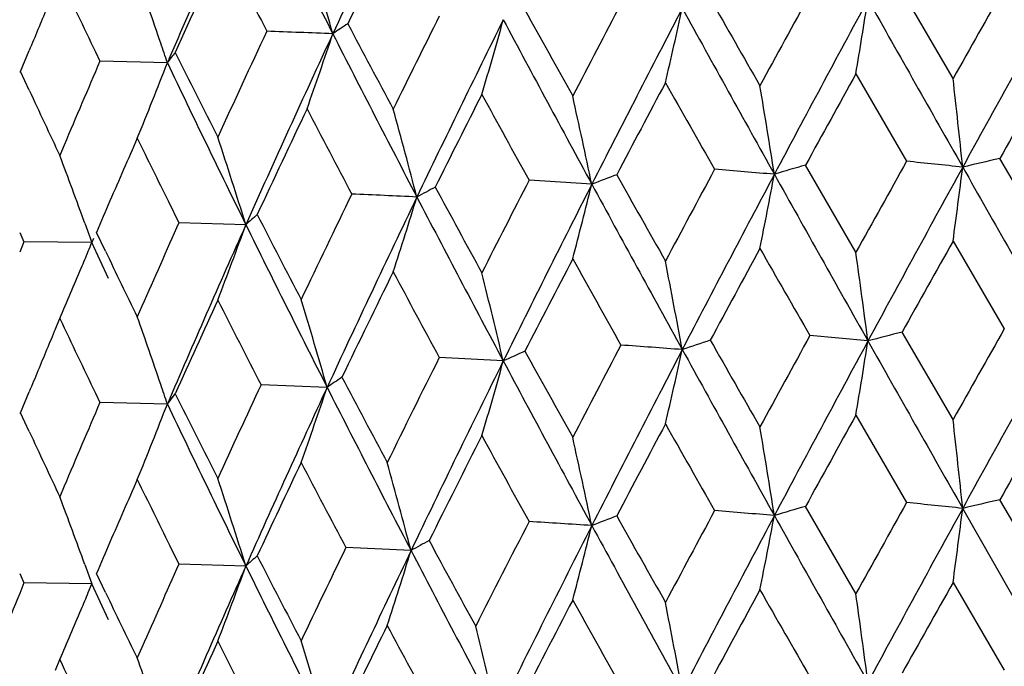
# Model space of a CAD drawing. Units: inches. Extents: x 0 to 11, y 0 to 8.5.
# Drawn here: x 5.5 to 5.6, y 5.3 to 5.4 of the extents above; entities that cross this region are included whole.
import ezdxf

# ---------------------------------------------------------------- set-up
doc = ezdxf.new("R2010")
doc.units = ezdxf.units.IN
doc.header["$LTSCALE"] = 0.605
doc.header["$MEASUREMENT"] = 0
doc.layers.get('0').update_dxf_attribs({"linetype": 'CONTINUOUS'})

msp = doc.modelspace()

# ---------------------------------------------------------------- linework, layer by layer
at = {"color": 7, "linetype": 'CONTINUOUS'}
for p, q in [((5.5761886711, 5.3906045132), (5.5717626206, 5.3982095497)), ((5.4951846901, 5.3911987383), (5.4959345053, 5.3930212506)), ((5.5016821057, 5.3928989111), (5.5020728381, 5.3920860892)), ((5.5079314701, 5.3919579021), (5.5020728337, 5.392086065)), ((5.4951708951, 5.3910992497), (5.4951847477, 5.391198763)), ((5.4959345684, 5.3895786924), (5.4951846901, 5.3911987383)), ((5.5677451973, 5.3909928242), (5.5721474203, 5.3834038801)), ((5.4989732715, 5.384812442), (5.4985900222, 5.3839022327)), ((5.584717212, 5.3760076719), (5.5802491043, 5.3836472669)), ((5.5677453696, 5.3754982361), (5.5633723147, 5.3830700852)), ((5.5448060798, 5.3814043284), (5.5393546234, 5.3817530434)), ((5.5080218147, 5.3799151936), (5.5089426493, 5.378063613)), ((5.500760671, 5.378030607), (5.5013721394, 5.3763367732)), ((5.5147506028, 5.3778908957), (5.5089426784, 5.3780636075)), ((5.4951041462, 5.3772296899), (5.4954783928, 5.3764198026)), ((5.5015167072, 5.3766887023), (5.5013721091, 5.3763367556)), ((5.5025488207, 5.3756046415), (5.5017661461, 5.3772301357)), ((5.4954783928, 5.3764198026), (5.4951043011, 5.3755085704)), ((5.5013721386, 5.3763367497), (5.4954784276, 5.3764197976)), ((5.502806528, 5.3732266888), (5.5013721417, 5.3763367535)), ((5.5761885102, 5.3764621489), (5.5806382292, 5.3688388387)), ((5.5057173285, 5.3708139519), (5.5053180214, 5.3699064941)), ((5.4982075733, 5.3688498613), (5.4985898974, 5.3697599118)), ((5.5687921998, 5.3677979383), (5.5637529596, 5.368267891)), ((5.5761885398, 5.3609669966), (5.571762157, 5.3685724249)), ((5.5371148409, 5.3660611427), (5.5315540213, 5.3663679284)), ((5.5218123233, 5.3637706631), (5.5160699628, 5.36398786)), ((5.4951843465, 5.3615615787), (5.4959343599, 5.3633848626)), ((5.501682279, 5.363262465), (5.5020731366, 5.3624491591)), ((5.507931152, 5.3623208816), (5.5086235219, 5.3632101586)), ((5.5079311475, 5.3623208809), (5.5020731189, 5.3624491953)), ((5.4951706438, 5.3614618838), (5.4951843859, 5.36156165)), ((5.4959342815, 5.3599414398), (5.4951843465, 5.3615615787)), ((5.5677452346, 5.3613563205), (5.5721474037, 5.3537670833)), ((5.4989731914, 5.3551749811), (5.4985899152, 5.3542647771)), ((5.5847170982, 5.3463711158), (5.5802491415, 5.3540101265)), ((5.5677452581, 5.3458616782), (5.5633723511, 5.3534329454)), ((5.5853382614, 5.3386574948), (5.5770236977, 5.3532593497)), ((5.5081309666, 5.3500584977), (5.5089426, 5.3484268093)), ((5.5290988771, 5.3495954514), (5.523436162, 5.3498563803)), ((5.4951041054, 5.3475929402), (5.4954783473, 5.3467829982)), ((5.5007606345, 5.3483933576), (5.5013721197, 5.3466995993)), ((5.5025490239, 5.3459671095), (5.5017662125, 5.347593003)), ((5.5147505859, 5.3482537642), (5.5089426259, 5.3484267973)), ((5.5013721198, 5.3466996182), (5.495478381, 5.3467829866)), ((5.5761885431, 5.3468245241), (5.5806379225, 5.3392017485)), ((5.5010669106, 5.3459602266), (5.5013721484, 5.3466996296)), ((5.5028064869, 5.3435894373), (5.5013721168, 5.3466996154)), ((5.5057171717, 5.3411771993), (5.5053179385, 5.3402699768)), ((5.498207617, 5.3392118685), (5.4985899206, 5.3401222544))]:
    msp.add_line(p, q, dxfattribs=at)
for centre, radius, start, end in [((6.7439701999, 4.8269232937), 1.3470612863, 154.3544958607, 155.0816422877), ((6.569475861, 4.9363230248), 1.155196831, 155.8687692923, 156.7700780965), ((6.737836725, 6.0124643551), 1.363605385, 206.2854854465, 206.949300992), ((6.7560196626, 4.7992388566), 1.3690062926, 153.8107721676, 154.1871530649), ((6.5737842173, 4.9152474675), 1.1673337928, 155.3526130147, 155.8493479855), ((6.6459445817, 5.9765749019), 1.2704603967, 206.8853739438, 207.2585376189), ((4.9256629088, 5.2230595809), 0.6207809815, 16.0293630081, 16.7629294153), ((6.427158726, 5.8373247793), 1.0266554081, 205.2493365033, 205.6509219095), ((4.9882991327, 5.2171866625), 0.54823597, 18.777038843, 19.4282307526), ((8.0841536234, 3.9781973866), 2.8783297402, 150.4331702807, 150.6131540934), ((8.479483415, 7.0639580476), 3.3658705741, 209.6765713415, 209.8243700153), ((7.4298178487, 4.3718021405), 2.1295743142, 151.1947145715, 151.438180753), ((7.5657301463, 4.3171916626), 2.270393388, 151.588833446, 152.0229470958), ((4.8403940737, 5.512520561), 0.7374338627, 350.5144926205, 351.021588407), ((10.3826478592, 8.1133584164), 5.5271552677, 209.4312054488, 209.6043936804), ((8.3243830336, 3.8733919164), 3.1347387732, 150.8998892161, 151.2139184208), ((6.4426650689, 5.0024327615), 1.0241377485, 157.3599496664, 157.5806391922), ((7.4742026413, 6.4654611453), 2.2107928952, 208.9141099044, 209.1356098495), ((7.0427724823, 4.6085752324), 1.6905828462, 152.1985604451, 152.5047971474), ((7.1330800296, 4.5745840422), 1.7814525372, 152.517380607, 153.0700863766), ((5.0135902728, 5.5152863684), 0.5519645335, 346.9046571878, 347.5923282006), ((8.2437035135, 6.8812333487), 3.0733654009, 208.8838617658, 209.1912118864), ((6.7843818699, 4.769788767), 1.4006159871, 153.4421940663, 153.8105284398), ((6.8503026325, 4.7461827164), 1.4650364731, 153.6825501837, 154.352601983), ((5.0958178987, 5.51888673), 0.4581687539, 343.5588876566, 344.4028656251), ((7.3766209738, 6.3762601418), 2.0845344285, 208.0601710606, 208.5063156554), ((6.5957818422, 4.8896726166), 1.1915310773, 154.922484776, 155.4099288413), ((5.4291367657, 3.0325988882), 2.3637139008, 87.7409666745, 87.8801613401), ((5.5583071262, 5.3421810152), 0.0634875772, 123.1270944109, 124.5429923261), ((6.9504009822, 6.1496056061), 1.613887093, 207.8626635352, 208.1606925244), ((6.6478967571, 4.8715426921), 1.2411320757, 155.0810635099, 155.9224425454), ((5.1374001005, 5.5233123175), 0.4058977923, 340.5204669798, 341.4935589066), ((6.9032584728, 6.0965965046), 1.5491924929, 206.9502854418, 207.5401243102), ((4.9809792404, 5.2146885912), 0.5559703805, 18.5931926285, 18.7779608456), ((6.4535437505, 4.9823323473), 1.0359512663, 156.7007299881, 157.1380208707), ((5.5268897348, 5.3779119469), 0.0235945909, 140.7283490738, 143.4656861973), ((6.6183417618, 5.9451501028), 1.2395613391, 206.459374558, 206.8395378193), ((5.1594887007, 5.5270491555), 0.3737137872, 337.7265111167, 338.8086869864), ((6.5956483726, 5.9105554022), 1.2050192641, 205.490693685, 206.2339954106), ((8.4710315719, 3.7445646027), 3.323133349, 150.2908206764, 150.4466282848), ((7.6317226466, 4.2466313732), 2.3599928054, 150.9940530262, 151.213754353), ((4.0414224768, 5.2204175244), 1.5441731392, 6.0398821805, 6.3275578315), ((6.4046126033, 5.8111999975), 1.0017286545, 204.8910249911, 205.2494709994), ((7.1670341895, 4.5289091295), 1.8310614218, 151.9402268534, 152.2231260887), ((8.0084869025, 6.7813892831), 2.8237545412, 209.5158413915, 209.6913928332), ((4.5296529961, 5.2178487478), 1.0440409441, 9.0611871045, 9.488906974), ((6.8686102535, 4.7135429884), 1.4947810149, 153.1267514977, 153.4722351598), ((7.2462389603, 6.3253796464), 1.9503551911, 208.6853291983, 208.9353839187), ((4.7571944231, 5.2145044374), 0.8051010685, 11.9643513523, 12.5228713323), ((6.6560395167, 4.8473669069), 1.2580450408, 154.5510404284, 155.0133683683), ((6.81830841, 6.0656079867), 1.4644614251, 207.5634204737, 207.8903652132), ((4.882993147, 5.2104530687), 0.6685501382, 14.7171803508, 15.3953174415), ((6.5017379989, 4.9474263503), 1.0884277465, 156.2721907611, 156.4286447688), ((6.5284066983, 5.8862548679), 1.139107184, 206.0840862535, 206.3917200722), ((4.9615098821, 5.2047473013), 0.5797016597, 17.3781647985, 18.1675409378), ((5.0098134443, 5.1998652798), 0.5222758493, 19.9458943159, 20.6326485166), ((5.7153183476, 4.7961648802), 0.6028095684, 102.9478981903, 103.2627366967), ((6.4974041158, 4.9492994056), 1.0837064531, 156.4277825959, 156.741698237), ((7.4043408637, 4.3864047015), 2.100218809, 151.6810847435, 151.9278527188), ((5.3603133054, 2.9968455735), 2.3938272334, 85.1990048576, 85.3236632735), ((5.6633785156, 5.0380347338), 0.3592361637, 106.1638604697, 106.6139606892), ((7.6898768455, 4.1990233327), 2.426424365, 150.783065229, 150.9967323867), ((7.8395667641, 4.1395922715), 2.581647981, 151.2104896232, 151.5921434814), ((5.3723465598, 3.4395458018), 1.9540994335, 83.9876718191, 84.1314206395), ((4.7103347227, 5.4921052061), 0.8735424159, 352.3926316624, 352.8181904799), ((11.9478977709, 9.0008875701), 7.3265200194, 209.5920505449, 209.7234568485), ((5.6182909528, 5.1940651392), 0.2012361774, 110.7582596175, 111.4178779974), ((8.0570336539, 6.7929346472), 2.8793223669, 209.336673741, 209.508150978), ((7.3332954401, 4.4407267259), 2.0071695191, 152.0246295552, 152.5155608978), ((4.9236951087, 5.5029267012), 0.6482960685, 348.6935675677, 349.2742805637), ((9.0625980254, 7.3388349392), 4.0114418787, 209.1924806058, 209.4295985175), ((5.5760750792, 5.2963305422), 0.0959657035, 117.8777069522, 118.9595642077), ((7.2622138624, 6.3183261163), 1.9684210522, 208.431050555, 208.6776802351), ((6.7375487005, 4.7651161155), 1.347557125, 152.7679010407, 153.1515264336), ((7.0140696217, 4.6352919052), 1.6478528755, 153.0779077835, 153.674667039), ((5.0577748576, 5.5031852731), 0.5020258972, 345.198443293, 345.9611925353), ((7.6091917402, 6.50205716), 2.3489467631, 208.4953455522, 208.8944743976), ((6.6737030174, 4.8235478988), 1.2775716069, 154.151488432, 154.6074301933), ((6.6779091513, 4.8284398368), 1.2740246896, 154.3317070016, 155.1534962306), ((5.4185472219, 3.057965151), 2.3249858657, 87.2620020184, 87.4015540763), ((5.1192828516, 5.5064552504), 0.4292827355, 341.9994575783, 342.9094975191), ((7.1362406039, 6.2182788757), 1.8120370433, 207.5455107849, 208.0543710239), ((5.5404863563, 5.3500542756), 0.0379105056, 130.7505809291, 132.7542606777), ((6.798258526, 6.037411399), 1.4417554434, 207.1827678395, 207.5129595551), ((6.5110338201, 4.9278983419), 1.0985606428, 155.809150834, 156.2229912199), ((6.557081152, 4.9120873221), 1.1416768262, 155.9207722519, 156.7738322583), ((5.1525014537, 5.509269459), 0.3853372069, 339.0282195457, 340.0655751663), ((6.7398986062, 5.981778231), 1.3658944065, 206.2391348816, 206.9013892922), ((5.2211927487, 5.4915006891), 0.30292444, 337.5042566251, 337.6555476267), ((7.3509728434, 4.4004948412), 2.0398450135, 151.4360984782, 151.6902532647), ((9.1860904248, 7.45576172), 4.1807849359, 209.8347028785, 209.9541459792), ((7.9177445125, 4.0575980069), 2.6874313269, 150.60993455, 150.8028065539), ((5.1804960854, 5.5083752404), 0.3469808647, 337.2376846654, 337.5010553414), ((6.5198591447, 5.8664778369), 1.1295471612, 205.75826695, 206.0796279838), ((4.3313504752, 5.203505962), 1.2483004067, 7.5627838845, 7.9194725799), ((5.1847271852, 5.5063250806), 0.3422861604, 336.4856185604, 337.2801079561), ((6.9818307289, 4.626053695), 1.6219261044, 152.5017615455, 152.8207551505), ((7.7420860589, 6.6010886943), 2.5177008608, 209.1445486687, 209.3399077903), ((4.6243612556, 5.1943549407), 0.9442285061, 10.5385101857, 11.0129664624), ((6.7415910971, 4.7766256284), 1.3529592831, 153.8079974129, 154.2390747432), ((7.096464925, 6.2139641918), 1.7797094398, 208.1695207313, 208.4411235405), ((4.8327302379, 5.1987983481), 0.723971357, 13.3580193237, 13.9815590541), ((6.4664528172, 4.9342218082), 1.0495084571, 155.3854666067, 155.8735625171), ((6.7011549832, 5.973105347), 1.3324603682, 206.8469720847, 207.2025455168), ((4.9265944343, 5.1917768665), 0.6195693759, 16.1171454252, 16.8523145274), ((4.9910145876, 5.1884653314), 0.5453700053, 18.7777747182, 19.4323342198), ((6.4558523595, 5.8213672475), 1.0584425384, 205.2565140608, 205.6460398836), ((6.3806817097, 4.9986952961), 0.9569613386, 157.2443433655, 157.3625142567), ((7.4361081792, 4.3386741627), 2.1367680477, 151.1939554903, 151.4366210706), ((5.690351204, 4.9077552426), 0.4758317699, 104.431629267, 104.8012197868), ((8.095951883, 3.9418225085), 2.8919160402, 150.4323983731, 150.6115507323), ((8.700547778, 3.6357546985), 3.5645792126, 150.9191499791, 151.1953130025), ((7.046624266, 4.5768826914), 1.6949484292, 152.1978184087, 152.5032902292), ((5.3738959946, 2.9630348508), 2.4106535875, 85.7472162999, 85.8741771713), ((5.6461270263, 5.0919113121), 0.2905811025, 108.255692424, 108.7625143923), ((8.4636859529, 7.0253308739), 3.3476945922, 209.6767476299, 209.8253572508), ((7.6690189926, 4.232207749), 2.3875756718, 151.5999620701, 152.012771125), ((4.8472216683, 5.4817696758), 0.730515987, 350.5124517416, 351.0243103289), ((10.3949670996, 8.0906870566), 5.5413075425, 209.4313422178, 209.6040900113), ((6.4795905236, 4.957432656), 1.0641320377, 157.3617723065, 157.574192819), ((5.5974827558, 5.2349099506), 0.1443776993, 113.897674053, 114.7162608617), ((7.4672335484, 6.431982171), 2.2028353905, 208.9142763488, 209.1365890355), ((7.2696263048, 4.4747764516), 1.9349722697, 152.5399288334, 153.0487844655), ((5.0191569865, 5.4843857807), 0.5462561892, 346.901506061, 347.5963093242), ((8.2443138064, 6.8519397731), 3.0740658186, 208.8839703112, 209.1912542217), ((6.7830450199, 4.7407798798), 1.3991390555, 153.4407179402, 153.8580773308), ((6.8614732498, 4.7111439498), 1.4774443001, 153.6868412047, 154.3970387412), ((5.0992320342, 5.4882661922), 0.4546157064, 343.5560529556, 344.4065599701), ((7.3753084293, 6.345926928), 2.0830488731, 208.0602518903, 208.5067209105), ((4.9885810911, 5.1876287952), 0.5479432568, 18.5912262838, 18.7786815136), ((6.5944960828, 4.860593708), 1.1901296168, 154.9774962814, 155.4086242081), ((5.5576541448, 5.3125472066), 0.0625178249, 123.5582989149, 124.9810559601), ((6.9325748245, 6.1084488229), 1.5936993034, 207.8212999373, 208.1229226731), ((6.616171383, 5.9144388844), 1.2371400747, 206.4596212145, 206.8405454846), ((6.630875961, 4.8496708852), 1.2224241083, 155.1302027346, 155.929270194), ((5.1433751641, 5.4910860653), 0.3992792282, 340.4159115861, 341.4058186663), ((6.8893840714, 6.0577878826), 1.5335945922, 206.9069459325, 207.5024123602), ((6.455443784, 4.9518655284), 1.0380243298, 156.7001336857, 157.1365863847), ((5.1628875993, 5.4960527919), 0.3700530852, 337.7218754001, 338.8146777446), ((6.5942140215, 5.880239788), 1.2034327843, 205.4909137596, 206.2352079553), ((7.6314306894, 4.2172470223), 2.3596151684, 150.9959697581, 151.2157197816), ((8.478685136, 3.7107075286), 3.331872543, 150.2930095187, 150.4484179738), ((7.1695774202, 4.497992887), 1.8339076635, 151.9423195978, 152.224797348), ((8.0224694531, 6.7596250048), 2.8398007615, 209.5150722733, 209.6896364022), ((4.047746841, 5.1914366677), 1.5378147618, 6.0403587627, 6.3292094363), ((6.4026921217, 5.7806779297), 0.9996144139, 204.8913444392, 205.2505634893), ((6.8664102627, 4.6850736181), 1.4922910225, 153.1285420336, 153.5202477171), ((7.2534157494, 6.2996424356), 1.9585227954, 208.6846235717, 208.933642963), ((4.5318064751, 5.1885427236), 1.0418621261, 9.0618550438, 9.4904483491), ((4.7580244877, 5.1850309458), 0.8042550462, 11.96520362, 12.5242841564), ((6.6564704782, 4.8175687073), 1.2585036636, 154.6067271675, 155.0150081447), ((6.8084550729, 6.0287371853), 1.4533247326, 207.5184396369, 207.8476782296), ((4.8870759759, 5.1798483003), 0.6640839453, 14.8097902068, 15.4926629685), ((6.4134606742, 4.9564792265), 0.9920443821, 156.2662307759, 156.4378946627), ((6.5308904964, 5.8578170476), 1.1418650537, 206.0833118262, 206.4025308308), ((4.9614449413, 5.1750763007), 0.5797737142, 17.3794390366, 18.1686876352), ((5.0094636497, 5.1700875327), 0.522652556, 19.9472926501, 20.6335258103), ((7.8818314075, 4.0624350839), 2.6461629825, 150.7906773306, 150.9865979286), ((5.3781844258, 3.4672114502), 1.8965003945, 83.9817425429, 84.129858542), ((5.7218105607, 4.738530834), 0.6315491934, 102.9528661811, 103.2533125718), ((6.4326254603, 4.9477472098), 1.013101968, 156.4184953278, 156.7543077216), ((6.9480511648, 4.601344188), 1.5825161122, 151.6394994388, 151.966989023), ((5.3596113481, 2.9605371036), 2.4005339212, 85.195636863, 85.3199477027), ((5.6704091394, 4.9844830749), 0.38416256, 106.1780735037, 106.5989662645), ((7.8884130152, 4.0833414285), 2.6372736207, 151.2148325939, 151.5884348432), ((4.6788668838, 5.4665523344), 0.9052739948, 352.4000312615, 352.810713735), ((6.8970560376, 4.6540260242), 1.5266575178, 152.7891029156, 153.1723606409), ((5.3692121134, 2.6519572402), 2.7055141931, 86.2787598868, 86.3944438289), ((5.622763927, 5.1528366532), 0.2136604619, 110.7781922626, 111.3994645155), ((7.879441805, 6.6631954459), 2.6754615564, 209.3312108256, 209.5157417184), ((7.4187763898, 4.3661709985), 2.1037329961, 152.036302462, 152.5046969253), ((4.946068832, 5.4689672346), 0.6255088171, 348.6798876945, 349.2818767589), ((9.0330459383, 7.2926352366), 3.9775650367, 209.1918320475, 209.4309696186), ((6.9759992609, 4.6247664283), 1.6052551607, 153.0708742926, 153.7256771146), ((5.0619258657, 5.4724695301), 0.4977372248, 345.1963492225, 345.9657366935), ((7.7378108223, 6.5428470282), 2.4955843247, 208.5075740493, 208.883251086), ((5.577239015, 5.2636925295), 0.0984722535, 118.2219882924, 119.2663435528), ((7.1598997722, 6.2309888236), 1.8519489379, 208.3893950679, 208.6513561382), ((6.6776955648, 4.791956924), 1.2820166254, 154.2036751267, 154.6050380078), ((6.7382146463, 4.7703540479), 1.340701876, 154.4026897689, 155.1331633121), ((5.1223277612, 5.4754109768), 0.4257843441, 341.8947384343, 342.8130075641), ((7.0950853006, 6.1649225406), 1.7655230819, 207.5036315164, 208.0255814288), ((5.541528026, 5.3192521317), 0.0394731049, 130.792152072, 132.7165448885), ((6.7601516803, 5.9880954188), 1.398867412, 207.1787942015, 207.5190847468), ((6.5211084962, 4.893762953), 1.1095940806, 155.8104339942, 156.2201591884), ((6.5897824739, 4.868139242), 1.1773714282, 155.934225735, 156.7614172836), ((5.1515733771, 5.4799641914), 0.3863228429, 339.0314461172, 340.066239121), ((6.7288952942, 5.9466570458), 1.3536003367, 206.2368409336, 206.9051118826), ((6.3962856459, 4.9763706067), 0.9739913392, 157.6475117457, 158.1108751244), ((7.9826716654, 3.9915443043), 2.7618735475, 150.6127117039, 150.8003730262), ((5.1617621484, 5.4864523491), 0.3672407359, 337.2587159207, 337.5075690884), ((6.5031201014, 5.8287420721), 1.110951909, 205.7572821531, 206.0839686719), ((7.3720232454, 4.3594649047), 2.0637803301, 151.4377449165, 151.6889358881), ((8.663500897, 7.1256784819), 3.5779856827, 209.8244892368, 209.9640454622), ((6.9992373076, 4.5874359867), 1.6415124575, 152.5042541235, 152.8609778071), ((7.5675406353, 6.4737218291), 2.3176584007, 209.1358976455, 209.3481032004), ((4.6751372393, 5.1743521719), 0.8925470352, 10.5266288472, 11.0285919643), ((4.3315093812, 5.1738509486), 1.2481453025, 7.5645591776, 7.9213170842), ((5.166973938, 5.4842616041), 0.3615872343, 336.5074741366, 337.2596208677), ((6.7489687589, 4.7433938249), 1.3611657845, 153.8592768017, 154.2377657208), ((6.9895866162, 6.1247470186), 1.6583288697, 208.1220062628, 208.41328198), ((4.8327881106, 5.1669589088), 0.7236704608, 13.4566310465, 14.0806521283), ((6.5711434781, 4.8571579957), 1.164439543, 155.4094922904, 155.849383113), ((6.6546675209, 5.9197557269), 1.2802749649, 206.839721472, 207.2097623012), ((4.9283901723, 5.1626514304), 0.6177023448, 16.1177870266, 16.8552333434), ((6.426993784, 5.7779831505), 1.026477422, 205.2498590201, 205.6515106069), ((4.989093085, 5.1581879548), 0.5473955462, 18.7764931489, 19.4286830529)]:
    msp.add_arc(centre, radius, start, end, dxfattribs=at)

doc.saveas('drawing.dxf')
